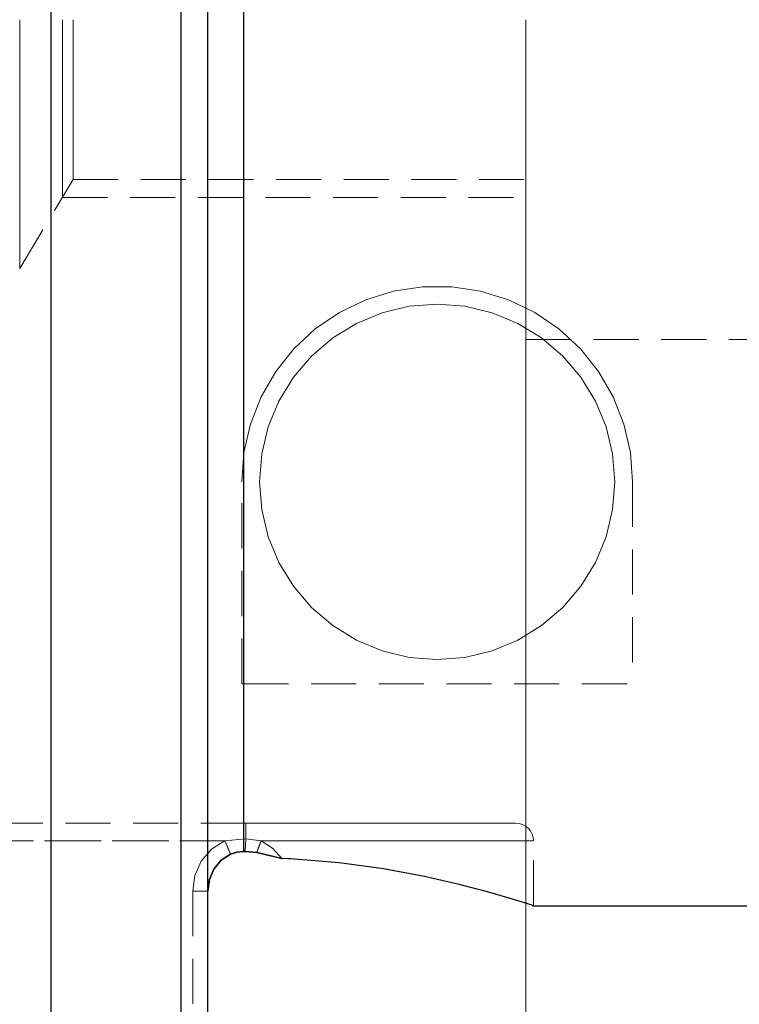
# Model space of a CAD drawing. Extents: x 13 to 827, y 18 to 576.
# Drawn here: x 444 to 501, y 266 to 345 of the extents above; entities that cross this region are included whole.
import ezdxf

# ---------------------------------------------------------------- set-up
doc = ezdxf.new("R2010")
doc.units = 0
doc.header["$MEASUREMENT"] = 0
for name, pattern in [('AI-Linetype-101', [5.4, 3.6, -1.8]), ('AI-Linetype-106', [5.4, 3.6, -1.8]), ('AI-Linetype-107', [5.4, 3.6, -1.8]), ('AI-Linetype-11', [5.4, 3.6, -1.8]), ('AI-Linetype-110', [5.4, 3.6, -1.8]), ('AI-Linetype-111', [5.4, 3.6, -1.8]), ('AI-Linetype-112', [5.4, 3.6, -1.8]), ('AI-Linetype-116', [5.4, 3.6, -1.8]), ('AI-Linetype-121', [5.4, 3.6, -1.8]), ('AI-Linetype-138', [5.4, 3.6, -1.8]), ('AI-Linetype-139', [5.4, 3.6, -1.8]), ('AI-Linetype-140', [5.4, 3.6, -1.8]), ('AI-Linetype-141', [5.4, 3.6, -1.8]), ('AI-Linetype-168', [5.4, 3.6, -1.8]), ('AI-Linetype-180', [5.4, 3.6, -1.8]), ('AI-Linetype-181', [5.4, 3.6, -1.8]), ('AI-Linetype-184', [5.4, 3.6, -1.8]), ('AI-Linetype-191', [5.4, 3.6, -1.8]), ('AI-Linetype-21', [5.4, 3.6, -1.8]), ('AI-Linetype-22', [5.4, 3.6, -1.8]), ('AI-Linetype-23', [5.4, 3.6, -1.8]), ('AI-Linetype-24', [5.4, 3.6, -1.8]), ('AI-Linetype-36', [5.4, 3.6, -1.8]), ('AI-Linetype-44', [5.4, 3.6, -1.8]), ('AI-Linetype-51', [5.4, 3.6, -1.8]), ('AI-Linetype-54', [5.4, 3.6, -1.8]), ('AI-Linetype-56', [5.4, 3.6, -1.8]), ('AI-Linetype-7', [5.4, 3.6, -1.8]), ('AI-Linetype-70', [5.4, 3.6, -1.8]), ('AI-Linetype-71', [5.4, 3.6, -1.8]), ('AI-Linetype-72', [5.4, 3.6, -1.8]), ('AI-Linetype-73', [5.4, 3.6, -1.8]), ('AI-Linetype-74', [5.4, 3.6, -1.8]), ('AI-Linetype-75', [5.4, 3.6, -1.8]), ('AI-Linetype-77', [5.4, 3.6, -1.8]), ('AI-Linetype-82', [5.4, 3.6, -1.8]), ('AI-Linetype-83', [5.4, 3.6, -1.8]), ('AI-Linetype-84', [5.4, 3.6, -1.8]), ('AI-Linetype-85', [5.4, 3.6, -1.8]), ('AI-Linetype-86', [5.4, 3.6, -1.8]), ('AI-Linetype-87', [5.4, 3.6, -1.8]), ('AI-Linetype-93', [5.4, 3.6, -1.8]), ('AI-Linetype-95', [5.4, 3.6, -1.8])]:
    doc.linetypes.add(name, pattern=pattern)
doc.layers.add('Ebene 1', color=7, linetype='Continuous', lineweight=0)

msp = doc.modelspace()

# ---------------------------------------------------------------- linework, layer by layer
at = {"layer": 'Ebene 1', "color": 18, "linetype": 'AI-Linetype-184', "lineweight": 18, "true_color": 0x000000}
msp.add_line((443.767, 324.993), (448.025, 332.08), dxfattribs=at)
at = {"layer": 'Ebene 1', "color": 18, "linetype": 'AI-Linetype-191', "lineweight": 18, "true_color": 0x000000}
msp.add_line((448.025, 332.08), (484.161, 332.08), dxfattribs=at)
at = {"layer": 'Ebene 1', "color": 18, "linetype": 'AI-Linetype-11', "lineweight": 18, "true_color": 0x000000}
msp.add_line((447.173, 330.662), (484.16, 330.662), dxfattribs=at)
at = {"layer": 'Ebene 1', "color": 18, "linetype": 'AI-Linetype-168', "lineweight": 18, "true_color": 0x000000}
msp.add_line((484.161, 319.324), (628.728, 319.324), dxfattribs=at)
at = {"layer": 'Ebene 1', "color": 18, "linetype": 'AI-Linetype-138', "lineweight": 18, "true_color": 0x000000}
msp.add_line((461.484, 291.875), (461.484, 307.985), dxfattribs=at)
at = {"layer": 'Ebene 1', "color": 18, "linetype": 'AI-Linetype-140', "lineweight": 18, "true_color": 0x000000}
msp.add_line((492.665, 307.985), (492.665, 291.879), dxfattribs=at)
at = {"layer": 'Ebene 1', "color": 18, "linetype": 'AI-Linetype-101', "lineweight": 18, "true_color": 0x000000}
msp.add_line((461.625, 291.88), (461.483, 291.875), dxfattribs=at)
at = {"layer": 'Ebene 1', "color": 18, "linetype": 'AI-Linetype-21', "lineweight": 18, "true_color": 0x000000}
msp.add_line((461.625, 291.88), (492.664, 291.88), dxfattribs=at)
at = {"layer": 'Ebene 1', "color": 18, "linetype": 'AI-Linetype-83', "lineweight": 18, "true_color": 0x000000}
msp.add_line((461.81, 280.773), (408.872, 280.773), dxfattribs=at)
at = {"layer": 'Ebene 1', "color": 18, "linetype": 'AI-Linetype-107', "lineweight": 18, "true_color": 0x000000}
msp.add_line((460.147, 279.355), (408.871, 279.355), dxfattribs=at)
at = {"layer": 'Ebene 1', "color": 18, "linetype": 'AI-Linetype-84', "lineweight": 18, "true_color": 0x000000}
msp.add_line((408.872, 279.355), (460.147, 279.355), dxfattribs=at)
at = {"layer": 'Ebene 1', "color": 18, "linetype": 'AI-Linetype-106', "lineweight": 18, "true_color": 0x000000}
msp.add_line((460.147, 279.355), (461.809, 279.524), dxfattribs=at)
at = {"layer": 'Ebene 1', "color": 18, "linetype": 'AI-Linetype-112', "lineweight": 18, "true_color": 0x000000}
msp.add_line((460.147, 279.355), (460.591, 278.29), dxfattribs=at)
at = {"layer": 'Ebene 1', "color": 18, "linetype": 'AI-Linetype-85', "lineweight": 18, "true_color": 0x000000}
msp.add_line((461.81, 279.525), (460.148, 279.356), dxfattribs=at)
at = {"layer": 'Ebene 1', "color": 18, "linetype": 'AI-Linetype-51', "lineweight": 18, "true_color": 0x000000}
msp.add_line((461.81, 279.525), (461.755, 278.502), dxfattribs=at)
at = {"layer": 'Ebene 1', "color": 18, "linetype": 'AI-Linetype-111', "lineweight": 18, "true_color": 0x000000}
msp.add_line((461.81, 279.525), (461.755, 278.502), dxfattribs=at)
at = {"layer": 'Ebene 1', "color": 18, "linetype": 'AI-Linetype-70', "lineweight": 18, "true_color": 0x000000}
msp.add_line((461.81, 279.525), (463.022, 279.356), dxfattribs=at)
at = {"layer": 'Ebene 1', "color": 18, "linetype": 'AI-Linetype-75', "lineweight": 18, "true_color": 0x000000}
msp.add_line((463.022, 279.355), (461.81, 279.524), dxfattribs=at)
at = {"layer": 'Ebene 1', "color": 18, "linetype": 'AI-Linetype-54', "lineweight": 18, "true_color": 0x000000}
msp.add_line((463.022, 279.355), (462.687, 278.422), dxfattribs=at)
at = {"layer": 'Ebene 1', "color": 18, "linetype": 'AI-Linetype-181', "lineweight": 18, "true_color": 0x000000}
msp.add_line((484.756, 274.182), (484.756, 279.355), dxfattribs=at)
at = {"layer": 'Ebene 1', "color": 18, "linetype": 'AI-Linetype-23', "lineweight": 18, "true_color": 0x000000}
msp.add_line((464.68, 277.95), (465.729, 277.887), dxfattribs=at)
at = {"layer": 'Ebene 1', "color": 18, "linetype": 'AI-Linetype-56', "lineweight": 18, "true_color": 0x000000}
msp.add_line((458.791, 275.351), (457.573, 275.351), dxfattribs=at)
at = {"layer": 'Ebene 1', "color": 18, "linetype": 'AI-Linetype-77', "lineweight": 18, "true_color": 0x000000}
msp.add_line((457.573, 275.351), (457.573, 260.281), dxfattribs=at)
at = {"layer": 'Ebene 1', "color": 18, "linetype": 'AI-Linetype-24', "lineweight": 18, "true_color": 0x000000}
msp.add_lwpolyline([(461.625, 310.083), (461.625, 314.527), (461.625, 319.124), (461.625, 323.85), (461.625, 328.681), (461.625, 333.593), (461.625, 338.562), (461.625, 343.562), (461.625, 348.569)], dxfattribs=at)
at = {"layer": 'Ebene 1', "color": 18, "linetype": 'AI-Linetype-121', "lineweight": 18, "true_color": 0x000000}
msp.add_lwpolyline([(456.665, 345.513), (456.665, 339.92), (456.665, 334.347), (456.665, 328.814), (456.665, 323.343), (456.665, 317.955), (456.665, 312.671), (456.665, 307.511), (456.665, 302.496), (456.665, 297.644), (456.665, 292.974), (456.665, 288.504), (456.665, 284.253), (456.665, 280.235), (456.665, 276.467), (456.665, 272.963), (456.665, 269.736), (456.665, 266.8), (456.665, 264.165), (456.665, 261.842), (456.665, 259.839), (456.665, 258.165)], dxfattribs=at)
at = {"layer": 'Ebene 1', "color": 18, "linetype": 'AI-Linetype-93', "lineweight": 18, "true_color": 0x000000}
msp.add_lwpolyline([(443.767, 324.993), (443.767, 325.163), (443.767, 325.669), (443.767, 326.503), (443.767, 327.651), (443.767, 329.093), (443.767, 330.805), (443.767, 332.756), (443.767, 334.914), (443.767, 337.242), (443.767, 339.7), (443.767, 342.246), (443.767, 344.836)], dxfattribs=at)
at = {"layer": 'Ebene 1', "color": 18, "linetype": 'AI-Linetype-7', "lineweight": 18, "true_color": 0x000000}
msp.add_lwpolyline([(447.173, 330.662), (447.173, 330.678), (447.173, 331.062), (447.173, 331.943), (447.173, 333.29), (447.173, 335.055), (447.173, 337.173), (447.173, 339.568), (447.173, 342.153), (447.173, 344.835)], dxfattribs=at)
at = {"layer": 'Ebene 1', "color": 18, "linetype": 'AI-Linetype-95', "lineweight": 18, "true_color": 0x000000}
msp.add_lwpolyline([(448.025, 344.836), (448.025, 342.736), (448.025, 340.693), (448.025, 338.764), (448.025, 337), (448.025, 335.451), (448.025, 334.156), (448.025, 333.154), (448.025, 332.469), (448.025, 332.124), (448.025, 332.079)], dxfattribs=at)
at = {"layer": 'Ebene 1', "color": 18, "linetype": 'AI-Linetype-36', "lineweight": 18, "true_color": 0x000000}
msp.add_lwpolyline([(484.161, 319.324), (484.161, 319.367), (484.161, 319.712), (484.161, 320.396), (484.161, 321.41), (484.161, 322.742), (484.161, 324.372), (484.161, 326.279), (484.161, 328.437), (484.161, 330.817), (484.161, 333.386), (484.161, 336.11), (484.161, 338.952), (484.161, 341.874), (484.161, 344.836)], dxfattribs=at)
at = {"layer": 'Ebene 1', "color": 18, "linetype": 'AI-Linetype-141', "lineweight": 18, "true_color": 0x000000}
msp.add_lwpolyline([(461.484, 307.985), (461.658, 310.309), (462.177, 312.58), (463.028, 314.749), (464.193, 316.767), (465.646, 318.589), (467.354, 320.174), (469.279, 321.487), (471.379, 322.498), (473.605, 323.185), (475.909, 323.532), (478.24, 323.532), (480.544, 323.185), (482.77, 322.498), (484.87, 321.487), (486.795, 320.174), (488.503, 318.589), (489.956, 316.767), (491.121, 314.749), (491.972, 312.58), (492.491, 310.309), (492.665, 307.985)], dxfattribs=at)
at = {"layer": 'Ebene 1', "color": 18, "linetype": 'AI-Linetype-139', "lineweight": 18, "true_color": 0x000000}
msp.add_lwpolyline([(477.074, 293.812), (479.291, 293.986), (481.454, 294.506), (483.509, 295.357), (485.405, 296.519), (487.096, 297.963), (488.54, 299.654), (489.702, 301.551), (490.554, 303.605), (491.073, 305.768), (491.247, 307.985), (491.073, 310.202), (490.554, 312.365), (489.702, 314.42), (488.54, 316.316), (487.096, 318.007), (485.405, 319.452), (483.509, 320.614), (481.454, 321.465), (479.291, 321.984), (477.074, 322.158), (474.857, 321.984), (472.694, 321.465), (470.639, 320.614), (468.743, 319.452), (467.052, 318.007), (465.608, 316.316), (464.446, 314.42), (463.594, 312.365), (463.075, 310.202), (462.901, 307.985), (463.075, 305.768), (463.594, 303.605), (464.446, 301.551), (465.608, 299.654), (467.052, 297.963), (468.743, 296.519), (470.639, 295.357), (472.694, 294.506), (474.857, 293.986), (477.074, 293.812)], dxfattribs=at)
at = {"layer": 'Ebene 1', "color": 18, "linetype": 'AI-Linetype-22', "lineweight": 18, "true_color": 0x000000}
msp.add_lwpolyline([(461.625, 278.502), (461.625, 279.704), (461.625, 281.047), (461.625, 282.528), (461.625, 284.144), (461.625, 285.891), (461.625, 287.765), (461.625, 289.763), (461.625, 291.879)], dxfattribs=at)
at = {"layer": 'Ebene 1', "color": 18, "linetype": 'AI-Linetype-71', "lineweight": 18, "true_color": 0x000000}
msp.add_lwpolyline([(461.81, 280.773), (461.81, 280.75), (461.81, 280.681), (461.81, 280.568), (461.81, 280.416), (461.81, 280.229), (461.81, 280.013), (461.81, 279.776), (461.81, 279.525)], dxfattribs=at)
at = {"layer": 'Ebene 1', "color": 18, "linetype": 'AI-Linetype-72', "lineweight": 18, "true_color": 0x000000}
msp.add_lwpolyline([(483.339, 280.773), (483.296, 280.773), (482.958, 280.773), (482.285, 280.773), (481.29, 280.773), (479.987, 280.773), (478.398, 280.773), (476.548, 280.773), (474.464, 280.773), (472.182, 280.773), (469.735, 280.773), (467.164, 280.773), (464.508, 280.773), (461.81, 280.773)], dxfattribs=at)
at = {"layer": 'Ebene 1', "color": 18, "linetype": 'AI-Linetype-73', "lineweight": 18, "true_color": 0x000000}
msp.add_lwpolyline([(461.81, 279.525), (461.81, 279.776), (461.81, 280.013), (461.81, 280.229), (461.81, 280.416), (461.81, 280.568), (461.81, 280.681), (461.81, 280.75), (461.81, 280.773)], dxfattribs=at)
at = {"layer": 'Ebene 1', "color": 18, "linetype": 'AI-Linetype-180', "lineweight": 18, "true_color": 0x000000}
msp.add_lwpolyline([(484.756, 279.355), (484.729, 279.632), (484.648, 279.897), (484.517, 280.142), (484.341, 280.357), (484.126, 280.533), (483.881, 280.664), (483.615, 280.745), (483.339, 280.772)], dxfattribs=at)
at = {"layer": 'Ebene 1', "color": 18, "linetype": 'AI-Linetype-82', "lineweight": 18, "true_color": 0x000000}
msp.add_lwpolyline([(460.147, 279.355), (459.078, 278.694), (458.258, 277.742), (457.746, 276.594), (457.572, 275.351)], dxfattribs=at)
at = {"layer": 'Ebene 1', "color": 18, "linetype": 'AI-Linetype-116', "lineweight": 18, "true_color": 0x000000}
msp.add_lwpolyline([(457.573, 275.351), (457.746, 276.594), (458.258, 277.742), (459.078, 278.694), (460.147, 279.355)], dxfattribs=at)
at = {"layer": 'Ebene 1', "color": 18, "linetype": 'AI-Linetype-44', "lineweight": 18, "true_color": 0x000000}
msp.add_lwpolyline([(460.147, 279.355), (460.369, 278.822), (460.591, 278.29)], dxfattribs=at)
at = {"layer": 'Ebene 1', "color": 18, "linetype": 'AI-Linetype-110', "lineweight": 18, "true_color": 0x000000}
msp.add_lwpolyline([(463.022, 279.355), (462.855, 278.889), (462.687, 278.422)], dxfattribs=at)
at = {"layer": 'Ebene 1', "color": 18, "linetype": 'AI-Linetype-74', "lineweight": 18, "true_color": 0x000000}
msp.add_lwpolyline([(463.022, 279.355), (465.789, 279.355), (468.497, 279.355), (471.107, 279.355), (473.58, 279.355), (475.879, 279.355), (477.971, 279.355), (479.826, 279.355), (481.414, 279.355), (482.714, 279.355), (483.707, 279.355), (484.376, 279.355), (484.714, 279.355), (484.376, 279.355), (483.707, 279.355), (482.714, 279.355), (481.414, 279.355), (479.825, 279.355), (477.971, 279.355), (475.879, 279.355), (473.58, 279.355), (471.107, 279.355), (468.497, 279.355), (465.789, 279.355), (463.022, 279.355)], dxfattribs=at)
at = {"layer": 'Ebene 1', "color": 18, "linetype": 'AI-Linetype-86', "lineweight": 18, "true_color": 0x000000}
msp.add_lwpolyline([(463.022, 279.355), (463.942, 278.771), (464.68, 277.95)], dxfattribs=at)
at = {"layer": 'Ebene 1', "color": 18, "linetype": 'AI-Linetype-87', "lineweight": 18, "true_color": 0x000000}
msp.add_lwpolyline([(464.68, 277.95), (463.942, 278.771), (463.022, 279.355)], dxfattribs=at)
at = {"layer": 'Ebene 1', "color": 18, "lineweight": 25, "true_color": 0x000000}
for points, knots in [([(461.626, 415.127), (461.626, 415.127), (461.626, 414.469), (461.626, 414.469), (461.626, 414.469), (461.626, 413.479), (461.626, 413.479), (461.626, 413.479), (461.626, 412.163), (461.626, 412.163), (461.626, 412.163), (461.626, 410.527), (461.626, 410.527), (461.626, 410.527), (461.626, 408.58), (461.626, 408.58), (461.626, 408.58), (461.626, 406.329), (461.626, 406.329), (461.626, 406.329), (461.626, 403.786), (461.626, 403.786), (461.626, 403.786), (461.626, 400.963), (461.626, 400.963), (461.626, 400.963), (461.626, 397.873), (461.626, 397.873), (461.626, 397.873), (461.626, 394.531), (461.626, 394.531), (461.626, 394.531), (461.626, 390.953), (461.626, 390.953), (461.626, 390.953), (461.626, 387.156), (461.626, 387.156), (461.626, 387.156), (461.626, 383.158), (461.626, 383.158), (461.626, 383.158), (461.626, 378.978), (461.626, 378.978), (461.626, 378.978), (461.626, 374.636), (461.626, 374.636), (461.626, 374.636), (461.626, 370.152), (461.626, 370.152), (461.626, 370.152), (461.626, 365.547), (461.626, 365.547), (461.626, 365.547), (461.626, 360.845), (461.626, 360.845), (461.626, 360.845), (461.626, 356.066), (461.626, 356.066), (461.626, 356.066), (461.626, 351.234), (461.626, 351.234), (461.626, 351.234), (461.626, 346.371), (461.626, 346.371), (461.626, 346.371), (461.626, 341.501), (461.626, 341.501), (461.626, 341.501), (461.626, 336.647), (461.626, 336.647), (461.626, 336.647), (461.626, 331.832), (461.626, 331.832), (461.626, 331.832), (461.626, 327.079), (461.626, 327.079), (461.626, 327.079), (461.626, 322.41), (461.626, 322.41), (461.626, 322.41), (461.626, 317.847), (461.626, 317.847), (461.626, 317.847), (461.626, 313.413), (461.626, 313.413), (461.626, 313.413), (461.626, 309.128), (461.626, 309.128), (461.626, 309.128), (461.626, 305.013), (461.626, 305.013), (461.626, 305.013), (461.626, 301.087), (461.626, 301.087), (461.626, 301.087), (461.626, 297.369), (461.626, 297.369), (461.626, 297.369), (461.626, 293.876), (461.626, 293.876), (461.626, 293.876), (461.626, 290.626), (461.626, 290.626), (461.626, 290.626), (461.626, 287.633), (461.626, 287.633), (461.626, 287.633), (461.626, 284.912), (461.626, 284.912), (461.626, 284.912), (461.626, 282.476), (461.626, 282.476), (461.626, 282.476), (461.626, 280.336), (461.626, 280.336), (461.626, 280.336), (461.626, 278.502), (461.626, 278.502)], [0, 0, 0, 0, 1, 1, 1, 2, 2, 2, 3, 3, 3, 4, 4, 4, 5, 5, 5, 6, 6, 6, 7, 7, 7, 8, 8, 8, 9, 9, 9, 10, 10, 10, 11, 11, 11, 12, 12, 12, 13, 13, 13, 14, 14, 14, 15, 15, 15, 16, 16, 16, 17, 17, 17, 18, 18, 18, 19, 19, 19, 20, 20, 20, 21, 21, 21, 22, 22, 22, 23, 23, 23, 24, 24, 24, 25, 25, 25, 26, 26, 26, 27, 27, 27, 28, 28, 28, 29, 29, 29, 30, 30, 30, 31, 31, 31, 32, 32, 32, 33, 33, 33, 34, 34, 34, 35, 35, 35, 36, 36, 36, 37, 37, 37, 38, 38, 38, 39, 39, 39, 39]), ([(446.281, 258.165), (446.281, 258.165), (446.281, 259.827), (446.281, 259.827), (446.281, 259.827), (446.281, 261.813), (446.281, 261.813), (446.281, 261.813), (446.281, 264.115), (446.281, 264.115), (446.281, 264.115), (446.281, 266.725), (446.281, 266.725), (446.281, 266.725), (446.281, 269.633), (446.281, 269.633), (446.281, 269.633), (446.281, 272.827), (446.281, 272.827), (446.281, 272.827), (446.281, 276.296), (446.281, 276.296), (446.281, 276.296), (446.281, 280.026), (446.281, 280.026), (446.281, 280.026), (446.281, 284.003), (446.281, 284.003), (446.281, 284.003), (446.281, 288.212), (446.281, 288.212), (446.281, 288.212), (446.281, 292.636), (446.281, 292.636), (446.281, 292.636), (446.281, 297.26), (446.281, 297.26), (446.281, 297.26), (446.281, 302.065), (446.281, 302.065), (446.281, 302.065), (446.281, 307.033), (446.281, 307.033), (446.281, 307.033), (446.281, 312.145), (446.281, 312.145), (446.281, 312.145), (446.281, 317.382), (446.281, 317.382), (446.281, 317.382), (446.281, 322.723), (446.281, 322.723), (446.281, 322.723), (446.281, 328.148), (446.281, 328.148), (446.281, 328.148), (446.281, 333.638), (446.281, 333.638), (446.281, 333.638), (446.281, 339.17), (446.281, 339.17), (446.281, 339.17), (446.281, 344.723), (446.281, 344.723), (446.281, 344.723), (446.281, 350.277), (446.281, 350.277), (446.281, 350.277), (446.281, 355.81), (446.281, 355.81), (446.281, 355.81), (446.281, 361.301), (446.281, 361.301), (446.281, 361.301), (446.281, 366.73), (446.281, 366.73), (446.281, 366.73), (446.281, 372.075), (446.281, 372.075), (446.281, 372.075), (446.281, 377.316), (446.281, 377.316), (446.281, 377.316), (446.281, 382.434), (446.281, 382.434), (446.281, 382.434), (446.281, 387.408), (446.281, 387.408), (446.281, 387.408), (446.281, 392.22), (446.281, 392.22), (446.281, 392.22), (446.281, 396.851), (446.281, 396.851)], [0, 0, 0, 0, 1, 1, 1, 2, 2, 2, 3, 3, 3, 4, 4, 4, 5, 5, 5, 6, 6, 6, 7, 7, 7, 8, 8, 8, 9, 9, 9, 10, 10, 10, 11, 11, 11, 12, 12, 12, 13, 13, 13, 14, 14, 14, 15, 15, 15, 16, 16, 16, 17, 17, 17, 18, 18, 18, 19, 19, 19, 20, 20, 20, 21, 21, 21, 22, 22, 22, 23, 23, 23, 24, 24, 24, 25, 25, 25, 26, 26, 26, 27, 27, 27, 28, 28, 28, 29, 29, 29, 30, 30, 30, 31, 31, 31, 31]), ([(456.665, 258.165), (456.665, 258.165), (456.665, 259.827), (456.665, 259.827), (456.665, 259.827), (456.665, 261.813), (456.665, 261.813), (456.665, 261.813), (456.665, 264.115), (456.665, 264.115), (456.665, 264.115), (456.665, 266.725), (456.665, 266.725), (456.665, 266.725), (456.665, 269.633), (456.665, 269.633), (456.665, 269.633), (456.665, 272.827), (456.665, 272.827), (456.665, 272.827), (456.665, 276.296), (456.665, 276.296), (456.665, 276.296), (456.665, 280.026), (456.665, 280.026), (456.665, 280.026), (456.665, 284.003), (456.665, 284.003), (456.665, 284.003), (456.665, 288.212), (456.665, 288.212), (456.665, 288.212), (456.665, 292.636), (456.665, 292.636), (456.665, 292.636), (456.665, 297.26), (456.665, 297.26), (456.665, 297.26), (456.665, 302.065), (456.665, 302.065), (456.665, 302.065), (456.665, 307.033), (456.665, 307.033), (456.665, 307.033), (456.665, 312.145), (456.665, 312.145), (456.665, 312.145), (456.665, 317.382), (456.665, 317.382), (456.665, 317.382), (456.665, 322.723), (456.665, 322.723), (456.665, 322.723), (456.665, 328.148), (456.665, 328.148), (456.665, 328.148), (456.665, 333.638), (456.665, 333.638), (456.665, 333.638), (456.665, 339.17), (456.665, 339.17), (456.665, 339.17), (456.665, 344.723), (456.665, 344.723), (456.665, 344.723), (456.665, 350.277), (456.665, 350.277), (456.665, 350.277), (456.665, 355.81), (456.665, 355.81), (456.665, 355.81), (456.665, 361.301), (456.665, 361.301), (456.665, 361.301), (456.665, 366.73), (456.665, 366.73), (456.665, 366.73), (456.665, 372.075), (456.665, 372.075), (456.665, 372.075), (456.665, 377.316), (456.665, 377.316), (456.665, 377.316), (456.665, 382.434), (456.665, 382.434), (456.665, 382.434), (456.665, 387.408), (456.665, 387.408), (456.665, 387.408), (456.665, 392.22), (456.665, 392.22), (456.665, 392.22), (456.665, 396.851), (456.665, 396.851)], [0, 0, 0, 0, 1, 1, 1, 2, 2, 2, 3, 3, 3, 4, 4, 4, 5, 5, 5, 6, 6, 6, 7, 7, 7, 8, 8, 8, 9, 9, 9, 10, 10, 10, 11, 11, 11, 12, 12, 12, 13, 13, 13, 14, 14, 14, 15, 15, 15, 16, 16, 16, 17, 17, 17, 18, 18, 18, 19, 19, 19, 20, 20, 20, 21, 21, 21, 22, 22, 22, 23, 23, 23, 24, 24, 24, 25, 25, 25, 26, 26, 26, 27, 27, 27, 28, 28, 28, 29, 29, 29, 30, 30, 30, 31, 31, 31, 31]), ([(458.791, 260.281), (458.791, 260.281), (458.791, 261.932), (458.791, 261.932), (458.791, 261.932), (458.791, 263.904), (458.791, 263.904), (458.791, 263.904), (458.791, 266.189), (458.791, 266.189), (458.791, 266.189), (458.791, 268.778), (458.791, 268.778), (458.791, 268.778), (458.791, 271.662), (458.791, 271.662), (458.791, 271.662), (458.791, 274.828), (458.791, 274.828), (458.791, 274.828), (458.791, 278.265), (458.791, 278.265), (458.791, 278.265), (458.791, 281.96), (458.791, 281.96), (458.791, 281.96), (458.791, 285.898), (458.791, 285.898), (458.791, 285.898), (458.791, 290.064), (458.791, 290.064), (458.791, 290.064), (458.791, 294.442), (458.791, 294.442), (458.791, 294.442), (458.791, 299.015), (458.791, 299.015), (458.791, 299.015), (458.791, 303.766), (458.791, 303.766), (458.791, 303.766), (458.791, 308.675), (458.791, 308.675), (458.791, 308.675), (458.791, 313.724), (458.791, 313.724), (458.791, 313.724), (458.791, 318.893), (458.791, 318.893), (458.791, 318.893), (458.791, 324.163), (458.791, 324.163), (458.791, 324.163), (458.791, 329.513), (458.791, 329.513), (458.791, 329.513), (458.791, 334.922), (458.791, 334.922), (458.791, 334.922), (458.791, 340.369), (458.791, 340.369), (458.791, 340.369), (458.791, 345.834), (458.791, 345.834), (458.791, 345.834), (458.791, 351.295), (458.791, 351.295), (458.791, 351.295), (458.791, 356.73), (458.791, 356.73), (458.791, 356.73), (458.791, 362.12), (458.791, 362.12), (458.791, 362.12), (458.791, 367.443), (458.791, 367.443), (458.791, 367.443), (458.791, 372.679), (458.791, 372.679), (458.791, 372.679), (458.791, 377.806), (458.791, 377.806), (458.791, 377.806), (458.791, 382.807), (458.791, 382.807), (458.791, 382.807), (458.791, 387.66), (458.791, 387.66), (458.791, 387.66), (458.791, 392.347), (458.791, 392.347), (458.791, 392.347), (458.791, 396.851), (458.791, 396.851)], [0, 0, 0, 0, 1, 1, 1, 2, 2, 2, 3, 3, 3, 4, 4, 4, 5, 5, 5, 6, 6, 6, 7, 7, 7, 8, 8, 8, 9, 9, 9, 10, 10, 10, 11, 11, 11, 12, 12, 12, 13, 13, 13, 14, 14, 14, 15, 15, 15, 16, 16, 16, 17, 17, 17, 18, 18, 18, 19, 19, 19, 20, 20, 20, 21, 21, 21, 22, 22, 22, 23, 23, 23, 24, 24, 24, 25, 25, 25, 26, 26, 26, 27, 27, 27, 28, 28, 28, 29, 29, 29, 30, 30, 30, 31, 31, 31, 31]), ([(458.791, 275.351), (458.791, 275.351), (458.913, 276.261), (458.913, 276.261), (458.913, 276.261), (459.271, 277.103), (459.271, 277.103), (459.271, 277.103), (459.844, 277.803), (459.844, 277.803), (459.844, 277.803), (460.592, 278.29), (460.592, 278.29)], [0, 0, 0, 0, 1, 1, 1, 2, 2, 2, 3, 3, 3, 4, 4, 4, 4]), ([(460.592, 278.29), (460.592, 278.29), (459.844, 277.803), (459.844, 277.803), (459.844, 277.803), (459.271, 277.103), (459.271, 277.103), (459.271, 277.103), (458.913, 276.261), (458.913, 276.261), (458.913, 276.261), (458.791, 275.351), (458.791, 275.351)], [0, 0, 0, 0, 1, 1, 1, 2, 2, 2, 3, 3, 3, 4, 4, 4, 4]), ([(460.592, 278.29), (460.592, 278.29), (461.098, 278.45), (461.098, 278.45), (461.098, 278.45), (461.626, 278.502), (461.626, 278.502)], [0, 0, 0, 0, 1, 1, 1, 2, 2, 2, 2]), ([(461.626, 278.502), (461.626, 278.502), (461.098, 278.45), (461.098, 278.45), (461.098, 278.45), (460.592, 278.29), (460.592, 278.29)], [0, 0, 0, 0, 1, 1, 1, 2, 2, 2, 2]), ([(484.674, 274.209), (484.674, 274.209), (484.661, 274.213), (484.661, 274.213), (484.661, 274.213), (484.044, 274.41), (484.044, 274.41), (484.044, 274.41), (482.834, 274.783), (482.834, 274.783), (482.834, 274.783), (481.107, 275.282), (481.107, 275.282), (481.107, 275.282), (478.833, 275.878), (478.833, 275.878), (478.833, 275.878), (476.059, 276.51), (476.059, 276.51), (476.059, 276.51), (472.794, 277.115), (472.794, 277.115), (472.794, 277.115), (469.256, 277.599), (469.256, 277.599), (469.256, 277.599), (465.367, 277.917), (465.367, 277.917), (465.367, 277.917), (464.681, 277.95), (464.681, 277.95)], [0, 0, 0, 0, 1, 1, 1, 2, 2, 2, 3, 3, 3, 4, 4, 4, 5, 5, 5, 6, 6, 6, 7, 7, 7, 8, 8, 8, 9, 9, 9, 10, 10, 10, 10])]:
    msp.add_open_spline(points, degree=3, knots=knots, dxfattribs=at)
at = {"layer": 'Ebene 1', "color": 18, "lineweight": 18, "true_color": 0x000000}
msp.add_open_spline([(484.161, 319.323), (484.161, 319.323), (484.161, 241.18), (484.161, 241.18)], degree=3, dxfattribs=at)
at = {"layer": 'Ebene 1', "color": 18, "lineweight": 25, "true_color": 0x000000}
for points in [[(461.755, 278.501), (461.755, 278.501), (461.626, 278.502), (461.626, 278.502)], [(461.626, 278.502), (461.626, 278.502), (461.755, 278.501), (461.755, 278.501)], [(462.687, 278.422), (462.687, 278.422), (461.755, 278.501), (461.755, 278.501)], [(461.755, 278.501), (461.755, 278.501), (462.687, 278.422), (462.687, 278.422)], [(464.681, 277.95), (464.681, 277.95), (462.687, 278.422), (462.687, 278.422)], [(462.687, 278.422), (462.687, 278.422), (464.681, 277.95), (464.681, 277.95)], [(484.674, 274.182), (484.674, 274.182), (505.704, 274.182), (505.704, 274.182)]]:
    msp.add_open_spline(points, degree=3, dxfattribs=at)

doc.saveas('drawing.dxf')
